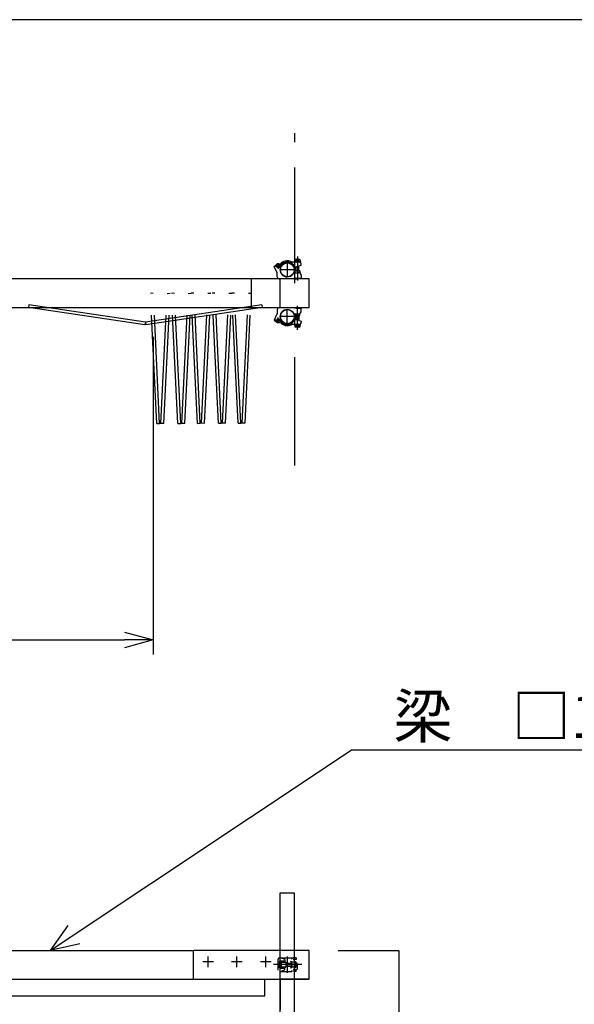
# Model space of a CAD drawing. Extents: x 84 to 14455, y 100 to 10146.
# Drawn here: x 9008 to 10928, y 6739 to 10146 of the extents above; entities that cross this region are included whole.
import ezdxf

# ---------------------------------------------------------------- set-up
doc = ezdxf.new("R2010")
doc.units = 0
doc.header["$LTSCALE"] = 12.5
doc.header["$MEASUREMENT"] = 0
for name, pattern in [('DASHDOT', [50.5, 30, -9, 2.5, -9]), ('DIVIDE', [58, 30, -9, 2.5, -5, 2.5, -9]), ('HIDDEN', [12.6, 8.4, -4.2])]:
    doc.linetypes.add(name, pattern=pattern)
doc.layers.get('0').update_dxf_attribs({"linetype": 'CONTINUOUS'})
doc.layers.get('Defpoints').update_dxf_attribs({"linetype": 'CONTINUOUS'})
for name, color, linetype in [('1', 7, 'CONTINUOUS'), ('10', 3, 'CONTINUOUS'), ('11', 251, 'CONTINUOUS'), ('128', 7, 'CONTINUOUS'), ('4', 54, 'CONTINUOUS'), ('5', 94, 'CONTINUOUS'), ('6', 14, 'CONTINUOUS'), ('7', 4, 'CONTINUOUS'), ('寸法線', 7, 'CONTINUOUS'), ('ﾚｲﾔｰ1', 7, 'CONTINUOUS')]:
    doc.layers.add(name, color=color, linetype=linetype)
doc.dimstyles.get("Standard").update_dxf_attribs({"dimtxt": 0.18, "dimasz": 0.18, "dimexe": 0.18, "dimexo": 0.0625, "dimgap": 0.09, "dimtad": 0, "dimtih": 1, "dimtoh": 1, "dimdec": 4, "dimzin": 0, "dimdsep": 46, "dimtxsty": 'STANDARD', "dimcen": 0.09, "dimadec": 0, "dimazin": 0, "dimtfac": 1, "dimtdec": 4, "dimtofl": 0, "dimtmove": 0, "dimatfit": 3, "dimfxl": 1, "dimtolj": 1, "dimtzin": 0, "dimarcsym": 0})
doc.dimstyles.new('sunpou', dxfattribs={"dimtxt": 200, "dimasz": 100, "dimexe": 50, "dimexo": 50, "dimgap": 50, "dimtad": 1, "dimdec": 0, "dimdsep": 46, "dimtxsty": 'STANDARD', "dimblk": 'OPEN30', "dimcen": 0.09, "dimdle": 300, "dimclrd": 256, "dimadec": 0, "dimazin": 0, "dimtfac": 1, "dimtdec": 0, "dimtofl": 0, "dimtmove": 0, "dimatfit": 3, "dimldrblk": 'OPEN30', "dimfxl": 1, "dimtolj": 1, "dimtzin": 0, "dimarcsym": 0})

# ---------------------------------------------------------------- blocks, each defined once
blk = doc.blocks.new('_Open30')
at = {"color": 0, "linetype": 'Continuous', "lineweight": -2}
for p, q in [((-1, 0.268), (0, 0)), ((0, 0), (-1, -0.268)), ((0, 0), (-1, 0))]:
    blk.add_line(p, q, dxfattribs=at)
blk = doc.blocks.new('*D11')
at = {"layer": 'Defpoints', "color": 0}
for p in [(1267, 9099.9), (9470.5, 9098.9), (9470.5, 8000)]:
    blk.add_point(p, dxfattribs=at)
at = {"layer": '寸法線', "color": 0, "lineweight": -2}
for p, q in [((1267, 9049.9), (1267, 7950)), ((9470.5, 9048.9), (9470.5, 7950))]:
    blk.add_line(p, q, dxfattribs=at)
at = {"layer": '寸法線', "lineweight": -2}
blk.add_line((1367, 8000), (9370.5, 8000), dxfattribs=at)
at = {"layer": '寸法線', "linetype": 'ByBlock', "lineweight": -2, "xscale": 100, "yscale": 100, "zscale": 100, "rotation": 180}
blk.add_blockref('_Open30', (1267, 8000), dxfattribs=at)
at = {"layer": '寸法線', "linetype": 'ByBlock', "lineweight": -2, "xscale": 100, "yscale": 100, "zscale": 100}
blk.add_blockref('_Open30', (9470.5, 8000), dxfattribs=at)
at = {"layer": '寸法線', "color": 0, "insert": (5368.8, 8167.8), "char_height": 200, "attachment_point": 5}
blk.add_mtext('\\A1;約8120', dxfattribs=at)
blk = doc.blocks.new('*D16')
at = {"layer": '1', "color": 0, "linetype": 'Continuous', "lineweight": -2}
for p, q in [((10110.0625, 6926.0002), (10320.18, 6926.0002)), ((10320, 6925.8202), (10320, 4670.1801)), ((10320, 2414.18), (10320, 4669.8201)), ((10104.448213, 2414), (10320.18, 2414))]:
    blk.add_line(p, q, dxfattribs=at)
at = {"layer": '1', "color": 0}
for points in [[(10320.03, 6925.8202), (10319.97, 6925.8202), (10320, 6926.0002)], [(10319.97, 2414.18), (10320.03, 2414.18), (10320, 2414)]]:
    blk.add_solid(points, dxfattribs=at)
at = {"layer": 'Defpoints', "color": 0}
for p in [(10110, 6926.0002), (10104.385713, 2414), (10320, 2414)]:
    blk.add_point(p, dxfattribs=at)
at = {"layer": '1', "color": 0, "insert": (10320, 4670.0001), "char_height": 0.18, "attachment_point": 5}
blk.add_mtext('\\A1;4500', dxfattribs=at)

msp = doc.modelspace()

# ---------------------------------------------------------------- linework, layer by layer
at = {"layer": '1', "color": 7, "linetype": 'DASHDOT'}
for p, q in [((9902.921916, 9301.681409), (9902.921916, 9283.681409)), ((9902.921916, 9301.681409), (9902.921916, 9283.681409)), ((9934.385713, 9304.932306), (9934.385713, 9256.332306)), ((9934.385713, 9304.932306), (9934.385713, 9256.332306)), ((9969.385713, 9326.260108), (9969.385713, 9243.580108)), ((9969.385713, 9326.260108), (9969.385713, 9243.580108)), ((9911.921916, 9292.681409), (9893.921916, 9292.681409)), ((9911.921916, 9292.681409), (9893.921916, 9292.681409)), ((9958.685713, 9280.632306), (9910.085713, 9280.632306)), ((9958.685713, 9280.632306), (9910.085713, 9280.632306)), ((9934.385714, 9094.42801), (9934.385714, 9143.02801)), ((9934.385714, 9094.42801), (9934.385714, 9143.02801)), ((9969.385714, 9073.100208), (9969.385714, 9155.780208)), ((9969.385714, 9073.100208), (9969.385714, 9155.780208)), ((9911.921917, 9106.678907), (9893.921917, 9106.678907)), ((9911.921917, 9106.678907), (9893.921917, 9106.678907)), ((9902.921917, 9097.678907), (9902.921917, 9115.678907)), ((9902.921917, 9097.678907), (9902.921917, 9115.678907)), ((9958.685714, 9118.72801), (9910.085714, 9118.72801)), ((9958.685714, 9118.72801), (9910.085714, 9118.72801)), ((9934.385713, 6905.014655), (9934.385713, 6847.985345)), ((9984.388838, 6876.5), (9886.573848, 6876.5)), ((9978.815713, 6876.5), (9893.055713, 6876.5))]:
    msp.add_line(p, q, dxfattribs=at)
at = {"layer": '1', "color": 7, "linetype": 'Continuous'}
for p, q in [((9976.385713, 9307.680108), (9951.662885, 9307.680108)), ((9976.385713, 9307.680108), (9951.662885, 9307.680108)), ((9958.88571, 9307.680108), (9958.88571, 9309.680108)), ((9958.88571, 9309.680108), (9979.88571, 9309.680108)), ((9958.88571, 9309.680108), (9979.88571, 9309.680108)), ((9958.88571, 9307.680108), (9958.88571, 9309.680108)), ((9979.88571, 9307.680108), (9958.88571, 9307.680108)), ((9979.88571, 9307.680108), (9958.88571, 9307.680108)), ((9960.18571, 9309.680108), (9960.185726, 9315.780108)), ((9960.18571, 9309.680108), (9960.185726, 9315.780108)), ((9978.58571, 9309.680108), (9960.18571, 9309.680108)), ((9978.58571, 9309.680108), (9960.18571, 9309.680108)), ((9976.285726, 9316.680108), (9962.485726, 9316.680108)), ((9976.285726, 9316.680108), (9962.485726, 9316.680108)), ((9964.78571, 9309.680108), (9964.785726, 9315.780108)), ((9964.78571, 9309.680108), (9964.785726, 9315.780108)), ((9969.38571, 9304.680108), (9969.385726, 9320.180108)), ((9969.38571, 9304.680108), (9969.385726, 9320.180108)), ((9973.98571, 9309.680108), (9973.985726, 9315.780108)), ((9973.98571, 9309.680108), (9973.985726, 9315.780108)), ((9978.585726, 9315.780108), (9978.58571, 9309.680108)), ((9978.585726, 9315.780108), (9978.58571, 9309.680108)), ((9979.88571, 9309.680108), (9979.88571, 9307.680108)), ((9979.88571, 9309.680108), (9979.88571, 9307.680108)), ((9888.660637, 9292.680108), (9896.742194, 9299.224424)), ((9888.660637, 9292.680108), (9896.742194, 9299.224424)), ((9899.385713, 9269.680108), (9888.660637, 9292.680108)), ((9899.385713, 9269.680108), (9888.660637, 9292.680108)), ((9899.385713, 9256.680108), (9899.385713, 9269.680108)), ((9899.385713, 9256.680108), (9899.385713, 9269.680108)), ((9910.635018, 9285.76986), (9911.71847, 9290.778611)), ((9910.635018, 9285.76986), (9911.71847, 9290.778611)), ((9914.155168, 9298.963019), (9911.855168, 9290.663019)), ((9914.155168, 9298.963019), (9911.855168, 9290.663019)), ((9954.585713, 9270.680108), (9954.685713, 9270.680108)), ((9954.585713, 9270.680108), (9954.685713, 9270.680108)), ((9956.614208, 9290.449842), (9966.302586, 9290.449842)), ((9956.614208, 9290.449842), (9966.302586, 9290.449842)), ((9977.885713, 9276.680108), (9960.885713, 9276.680108)), ((9960.885713, 9276.680108), (9977.885713, 9276.680108)), ((9960.885713, 9270.680108), (9960.885713, 9276.680108)), ((9960.885713, 9276.680108), (9977.885713, 9276.680108)), ((9977.885713, 9276.680108), (9960.885713, 9276.680108)), ((9960.885713, 9270.680108), (9960.885713, 9276.680108)), ((9961.585713, 9270.680108), (9972.885713, 9270.680108)), ((9961.585713, 9270.680108), (9972.885713, 9270.680108)), ((9964.085713, 9276.680108), (9964.085713, 9290.449842)), ((9964.085713, 9276.680108), (9964.085713, 9290.449842)), ((9965.085713, 9276.680108), (9965.085713, 9290.449842)), ((9965.085713, 9276.680108), (9965.085713, 9290.449842)), ((9969.081788, 9291.461389), (9966.302586, 9290.449842)), ((9969.081788, 9291.461389), (9966.302586, 9290.449842)), ((9969.385713, 9291.680108), (9982.385713, 9296.411721)), ((9969.385713, 9291.680108), (9982.385713, 9296.411721)), ((9973.685713, 9276.680108), (9973.685713, 9293.249842)), ((9973.685713, 9276.680108), (9973.685713, 9293.249842)), ((9974.385713, 9276.680108), (9974.385713, 9293.499959)), ((9974.385713, 9276.680108), (9974.385713, 9293.499959)), ((9977.885713, 9276.680108), (9977.885713, 9269.340362)), ((9977.885713, 9276.680108), (9977.885713, 9269.340362)), ((9982.385713, 9296.411721), (9982.385713, 9299.761721)), ((9982.385713, 9296.411721), (9982.385713, 9299.761721)), ((9941.348479, 9249.680108), (9906.385713, 9249.680108)), ((9941.348479, 9249.680108), (9906.385713, 9249.680108)), ((9956.185713, 9249.680108), (9941.348479, 9249.680108)), ((9956.185713, 9249.680108), (9941.348479, 9249.680108)), ((9964.785713, 9251.780108), (9956.085713, 9249.680108)), ((9964.785713, 9251.780108), (9956.085713, 9249.680108)), ((9958.885713, 9250.35597), (9958.885713, 9249.680108)), ((9958.885713, 9250.35597), (9958.885713, 9249.680108)), ((9958.885713, 9249.680108), (9971.285713, 9249.680108)), ((9958.885713, 9249.680108), (9971.285713, 9249.680108)), ((9964.785713, 9251.680108), (9964.371428, 9251.680108)), ((9964.785713, 9251.680108), (9964.371428, 9251.680108)), ((9964.785713, 9251.680108), (9979.885713, 9251.680108)), ((9964.785713, 9251.680108), (9979.885713, 9251.680108)), ((9979.885713, 9249.680108), (9967.485713, 9249.680108)), ((9979.885713, 9249.680108), (9967.485713, 9249.680108)), ((9979.885713, 9251.680108), (9979.885713, 9249.680108)), ((9982.885713, 9251.680108), (9979.885713, 9251.680108)), ((9982.885713, 9251.680108), (9979.885713, 9251.680108)), ((9979.885713, 9251.680108), (9979.885713, 9249.680108)), ((9982.885713, 9260.680108), (9982.885713, 9251.680108)), ((9982.885713, 9260.680108), (9982.885713, 9251.680108)), ((10010.0003, 9149.680208), (10010.0003, 9249.680108)), ((9899.385714, 9142.680208), (9899.385714, 9129.680208)), ((9899.385714, 9142.680208), (9899.385714, 9129.680208)), ((9941.34848, 9149.680208), (9906.385714, 9149.680208)), ((9941.34848, 9149.680208), (9906.385714, 9149.680208)), ((9956.185714, 9149.680208), (9941.34848, 9149.680208)), ((9956.185714, 9149.680208), (9941.34848, 9149.680208)), ((9964.785714, 9147.580208), (9956.085714, 9149.680208)), ((9964.785714, 9147.580208), (9956.085714, 9149.680208)), ((9958.885714, 9149.680208), (9971.285714, 9149.680208)), ((9958.885714, 9149.004346), (9958.885714, 9149.680208)), ((9958.885714, 9149.004346), (9958.885714, 9149.680208)), ((9958.885714, 9149.680208), (9971.285714, 9149.680208)), ((9964.785714, 9147.680208), (9964.371429, 9147.680208)), ((9964.785714, 9147.680208), (9964.371429, 9147.680208)), ((9964.785714, 9147.680208), (9979.885714, 9147.680208)), ((9964.785714, 9147.680208), (9979.885714, 9147.680208)), ((9979.885714, 9149.680208), (9967.485714, 9149.680208)), ((9979.885714, 9149.680208), (9967.485714, 9149.680208)), ((9979.885714, 9147.680208), (9979.885714, 9149.680208)), ((9979.885714, 9147.680208), (9979.885714, 9149.680208)), ((9982.885714, 9147.680208), (9979.885714, 9147.680208)), ((9982.885714, 9147.680208), (9979.885714, 9147.680208)), ((9982.885714, 9138.680208), (9982.885714, 9147.680208)), ((9982.885714, 9138.680208), (9982.885714, 9147.680208)), ((9899.385714, 9129.680208), (9888.660638, 9106.680208)), ((9899.385714, 9129.680208), (9888.660638, 9106.680208)), ((9888.660638, 9106.680208), (9896.742195, 9100.135892)), ((9888.660638, 9106.680208), (9896.742195, 9100.135892)), ((9910.635019, 9113.590456), (9911.718471, 9108.581705)), ((9910.635019, 9113.590456), (9911.718471, 9108.581705)), ((9914.155169, 9100.397297), (9911.855169, 9108.697297)), ((9914.155169, 9100.397297), (9911.855169, 9108.697297)), ((9954.585714, 9128.680208), (9954.685714, 9128.680208)), ((9954.585714, 9128.680208), (9954.685714, 9128.680208)), ((9956.614209, 9108.910474), (9966.302587, 9108.910474)), ((9956.614209, 9108.910474), (9966.302587, 9108.910474)), ((9960.885714, 9128.680208), (9960.885714, 9122.680208)), ((9960.885714, 9128.680208), (9960.885714, 9122.680208)), ((9977.885714, 9122.680208), (9960.885714, 9122.680208)), ((9960.885714, 9122.680208), (9977.885714, 9122.680208)), ((9960.885714, 9122.680208), (9977.885714, 9122.680208)), ((9977.885714, 9122.680208), (9960.885714, 9122.680208)), ((9961.585714, 9128.680208), (9972.885714, 9128.680208)), ((9961.585714, 9128.680208), (9972.885714, 9128.680208)), ((9964.085714, 9122.680208), (9964.085714, 9108.910474)), ((9964.085714, 9122.680208), (9964.085714, 9108.910474)), ((9965.085714, 9122.680208), (9965.085714, 9108.910474)), ((9965.085714, 9122.680208), (9965.085714, 9108.910474)), ((9969.081789, 9107.898927), (9966.302587, 9108.910474)), ((9969.081789, 9107.898927), (9966.302587, 9108.910474)), ((9969.385714, 9107.680208), (9982.385714, 9102.948595)), ((9969.385714, 9107.680208), (9982.385714, 9102.948595)), ((9973.685714, 9122.680208), (9973.685714, 9106.110474)), ((9973.685714, 9122.680208), (9973.685714, 9106.110474)), ((9974.385714, 9122.680208), (9974.385714, 9105.860357)), ((9974.385714, 9122.680208), (9974.385714, 9105.860357)), ((9977.885714, 9122.680208), (9977.885714, 9130.019954)), ((9977.885714, 9122.680208), (9977.885714, 9130.019954)), ((9982.385714, 9102.948595), (9982.385714, 9099.598595)), ((9982.385714, 9102.948595), (9982.385714, 9099.598595)), ((9976.385714, 9091.680208), (9951.662886, 9091.680208)), ((9976.385714, 9091.680208), (9951.662886, 9091.680208)), ((9958.885711, 9091.680208), (9958.885711, 9089.680208)), ((9958.885711, 9091.680208), (9958.885711, 9089.680208)), ((9979.885711, 9091.680208), (9958.885711, 9091.680208)), ((9979.885711, 9091.680208), (9958.885711, 9091.680208)), ((9958.885711, 9089.680208), (9979.885711, 9089.680208)), ((9958.885711, 9089.680208), (9979.885711, 9089.680208)), ((9978.585711, 9089.680208), (9960.185711, 9089.680208)), ((9960.185711, 9089.680208), (9960.185727, 9083.580208)), ((9978.585711, 9089.680208), (9960.185711, 9089.680208)), ((9960.185711, 9089.680208), (9960.185727, 9083.580208)), ((9976.285727, 9082.680208), (9962.485727, 9082.680208)), ((9976.285727, 9082.680208), (9962.485727, 9082.680208)), ((9964.785711, 9089.680208), (9964.785727, 9083.580208)), ((9964.785711, 9089.680208), (9964.785727, 9083.580208)), ((9969.385711, 9094.680208), (9969.385727, 9079.180208)), ((9969.385711, 9094.680208), (9969.385727, 9079.180208)), ((9973.985711, 9089.680208), (9973.985727, 9083.580208)), ((9973.985711, 9089.680208), (9973.985727, 9083.580208)), ((9978.585727, 9083.580208), (9978.585711, 9089.680208)), ((9978.585727, 9083.580208), (9978.585711, 9089.680208)), ((9979.885711, 9089.680208), (9979.885711, 9091.680208)), ((9979.885711, 9089.680208), (9979.885711, 9091.680208)), ((9910.085713, 7125.096224), (9958.685713, 7125.096224)), ((9910.085713, 2420), (9910.085713, 7125.096224)), ((9958.685713, 7125.096224), (9958.685713, 2420)), ((5415.341652, 6925.999413), (9610.0001, 6926.0002)), ((10010, 6826.000333), (10010, 6926.0002)), ((9902.235713, 6857.75), (9902.235713, 6895.25)), ((9903.032946, 6867.585786), (9903.032946, 6885.414214)), ((9903.032946, 6885.414214), (9906.032946, 6885.414214)), ((9906.032946, 6867.585786), (9906.032946, 6885.414214)), ((9906.032946, 6884.2), (9906.032946, 6868.799999)), ((9907.235713, 6900.25), (9949.685713, 6900.25)), ((9909.232946, 6884), (9909.232946, 6869)), ((9911.032946, 6889.2), (9925.235713, 6889.2)), ((9911.232946, 6886), (9925.235713, 6886)), ((9913.232946, 6886), (9913.232946, 6867)), ((9913.232946, 6885), (9929.235713, 6885)), ((9925.235713, 6894.59502), (9913.458012, 6900.25)), ((9925.235713, 6894.59502), (9925.235713, 6886)), ((9929.235713, 6885), (9929.235713, 6868)), ((9949.20089, 6896.438484), (9952.898389, 6899.236882)), ((9960.235713, 6884.764258), (9949.785713, 6884.764258)), ((9965.185713, 6894.85), (9954.735713, 6894.85)), ((9965.235713, 6900.25), (9955.915801, 6900.25)), ((9960.235713, 6887.000003), (9962.235713, 6887.000003)), ((9960.235713, 6866.000003), (9960.235713, 6887.000003)), ((9962.235713, 6887.000003), (9962.235713, 6866.000003)), ((9962.235713, 6867.300003), (9962.235713, 6885.700003)), ((9962.235713, 6883.265261), (9968.335713, 6883.265246)), ((9965.23533, 6896.88875), (9965.23533, 6896.90875)), ((9965.23533, 6896.85875), (9965.23533, 6896.88875)), ((9965.23533, 6896.83875), (9965.23533, 6896.85875)), ((9965.23533, 6896.80875), (9965.23533, 6896.83875)), ((9965.23533, 6896.78875), (9965.23533, 6896.80875)), ((9965.23533, 6896.75875), (9965.23533, 6896.78875)), ((9965.24533, 6896.73875), (9965.23533, 6896.75875)), ((9965.235713, 6900.25), (9965.235713, 6896.415898)), ((9965.235713, 6900.25), (9965.235713, 6896.575898)), ((9965.24533, 6896.71875), (9965.24533, 6896.73875)), ((9965.24533, 6896.68875), (9965.24533, 6896.71875)), ((9965.24533, 6896.66875), (9965.24533, 6896.68875)), ((9965.24533, 6896.63875), (9965.24533, 6896.66875)), ((9965.24533, 6896.61875), (9965.24533, 6896.63875)), ((9965.25533, 6896.58875), (9965.24533, 6896.61875)), ((9965.25533, 6896.56875), (9965.25533, 6896.58875)), ((9965.25533, 6896.53875), (9965.25533, 6896.56875)), ((9965.26533, 6896.51875), (9965.25533, 6896.53875)), ((9965.26533, 6896.49875), (9965.26533, 6896.51875)), ((9965.26533, 6896.46875), (9965.26533, 6896.49875)), ((9965.27533, 6896.44875), (9965.26533, 6896.46875)), ((9965.27533, 6896.41875), (9965.27533, 6896.44875)), ((9965.27533, 6896.39875), (9965.27533, 6896.41875)), ((9965.28533, 6896.36875), (9965.27533, 6896.39875)), ((9965.28533, 6896.34875), (9965.28533, 6896.36875)), ((9965.29533, 6896.32875), (9965.28533, 6896.34875)), ((9965.29533, 6896.29875), (9965.29533, 6896.32875)), ((9965.30533, 6896.27875), (9965.29533, 6896.29875)), ((9965.30533, 6896.24875), (9965.30533, 6896.27875)), ((9965.31533, 6896.22875), (9965.30533, 6896.24875)), ((9965.31533, 6896.20875), (9965.31533, 6896.22875)), ((9965.32533, 6896.17875), (9965.31533, 6896.20875)), ((9965.33533, 6896.15875), (9965.32533, 6896.17875)), ((9965.33533, 6896.13875), (9965.33533, 6896.15875)), ((9965.34533, 6896.10875), (9965.33533, 6896.13875)), ((9965.35533, 6896.08875), (9965.34533, 6896.10875)), ((9965.35533, 6896.05875), (9965.35533, 6896.08875)), ((9965.36533, 6896.03875), (9965.35533, 6896.05875)), ((9965.37533, 6896.01875), (9965.36533, 6896.03875)), ((9965.37533, 6895.98875), (9965.37533, 6896.01875)), ((9965.38533, 6895.96875), (9965.37533, 6895.98875)), ((9965.39533, 6895.94875), (9965.38533, 6895.96875)), ((9965.40533, 6895.91875), (9965.39533, 6895.94875)), ((9965.41533, 6895.89875), (9965.40533, 6895.91875)), ((9965.41533, 6895.87875), (9965.41533, 6895.89875)), ((9965.42533, 6895.84875), (9965.41533, 6895.87875)), ((9965.43533, 6895.82875), (9965.42533, 6895.84875)), ((9965.44533, 6895.80875), (9965.43533, 6895.82875)), ((9965.45533, 6895.78875), (9965.44533, 6895.80875)), ((9965.46533, 6895.75875), (9965.45533, 6895.78875)), ((9965.47533, 6895.73875), (9965.46533, 6895.75875)), ((9965.48533, 6895.71875), (9965.47533, 6895.73875)), ((9965.49533, 6895.69875), (9965.48533, 6895.71875)), ((9965.50533, 6895.66875), (9965.49533, 6895.69875)), ((9965.51533, 6895.64875), (9965.50533, 6895.66875)), ((9965.52533, 6895.62875), (9965.51533, 6895.64875)), ((9965.53533, 6895.60875), (9965.52533, 6895.62875)), ((9965.54533, 6895.57875), (9965.53533, 6895.60875)), ((9965.55533, 6895.55875), (9965.54533, 6895.57875)), ((9965.56533, 6895.53875), (9965.55533, 6895.55875)), ((9965.57533, 6895.51875), (9965.56533, 6895.53875)), ((9965.58533, 6895.49875), (9965.57533, 6895.51875)), ((9965.60533, 6895.47875), (9965.58533, 6895.49875)), ((9965.61533, 6895.44875), (9965.60533, 6895.47875)), ((9965.62533, 6895.42875), (9965.61533, 6895.44875)), ((9965.63533, 6895.40875), (9965.62533, 6895.42875)), ((9965.64533, 6895.38875), (9965.63533, 6895.40875)), ((9965.66533, 6895.36875), (9965.64533, 6895.38875)), ((9965.67533, 6895.34875), (9965.66533, 6895.36875)), ((9965.68533, 6895.32875), (9965.67533, 6895.34875)), ((9965.70533, 6895.30875), (9965.68533, 6895.32875)), ((9965.71533, 6895.28875), (9965.70533, 6895.30875)), ((9965.72533, 6895.26875), (9965.71533, 6895.28875)), ((9965.74533, 6895.23875), (9965.72533, 6895.26875)), ((9965.75533, 6895.21875), (9965.74533, 6895.23875)), ((9965.76533, 6895.19875), (9965.75533, 6895.21875)), ((9965.78533, 6895.17875), (9965.76533, 6895.19875)), ((9965.79533, 6895.15875), (9965.78533, 6895.17875)), ((9965.81533, 6895.13875), (9965.79533, 6895.15875)), ((9965.82533, 6895.11875), (9965.81533, 6895.13875)), ((9965.84533, 6895.09875), (9965.82533, 6895.11875)), ((9965.85533, 6895.08875), (9965.84533, 6895.09875)), ((9965.87533, 6895.06875), (9965.85533, 6895.08875)), ((9965.88533, 6895.04875), (9965.87533, 6895.06875)), ((9965.90533, 6895.02875), (9965.88533, 6895.04875)), ((9965.91533, 6895.00875), (9965.90533, 6895.02875)), ((9965.93533, 6894.98875), (9965.91533, 6895.00875)), ((9965.94533, 6894.96875), (9965.93533, 6894.98875)), ((9965.96533, 6894.94875), (9965.94533, 6894.96875)), ((9965.97533, 6894.92875), (9965.96533, 6894.94875)), ((9965.99533, 6894.91875), (9965.97533, 6894.92875)), ((9966.01533, 6894.89875), (9965.99533, 6894.91875)), ((9966.02533, 6894.87875), (9966.01533, 6894.89875)), ((9966.04533, 6894.85875), (9966.02533, 6894.87875)), ((9966.06533, 6894.83875), (9966.04533, 6894.85875)), ((9966.07533, 6894.82875), (9966.06533, 6894.83875)), ((9966.09533, 6894.80875), (9966.07533, 6894.82875)), ((9966.11533, 6894.78875), (9966.09533, 6894.80875)), ((9966.13533, 6894.76875), (9966.11533, 6894.78875)), ((9966.14533, 6894.75875), (9966.13533, 6894.76875)), ((9966.16533, 6894.73875), (9966.14533, 6894.75875)), ((9966.18533, 6894.71875), (9966.16533, 6894.73875)), ((9966.20533, 6894.70875), (9966.18533, 6894.71875)), ((9966.22533, 6894.68875), (9966.20533, 6894.70875)), ((9966.23533, 6894.66875), (9966.22533, 6894.68875)), ((9966.25533, 6894.65875), (9966.23533, 6894.66875)), ((9966.27533, 6894.63875), (9966.25533, 6894.65875)), ((9966.29533, 6894.61875), (9966.27533, 6894.63875)), ((9966.31533, 6894.60875), (9966.29533, 6894.61875)), ((9966.33533, 6894.58875), (9966.31533, 6894.60875)), ((9966.35533, 6894.57875), (9966.33533, 6894.58875)), ((9966.37533, 6894.55875), (9966.35533, 6894.57875)), ((9966.38533, 6894.54875), (9966.37533, 6894.55875)), ((9966.40533, 6894.52875), (9966.38533, 6894.54875)), ((9966.42533, 6894.51875), (9966.40533, 6894.52875)), ((9966.44533, 6894.49875), (9966.42533, 6894.51875)), ((9966.46533, 6894.48875), (9966.44533, 6894.49875)), ((9966.48533, 6894.46875), (9966.46533, 6894.48875)), ((9966.50533, 6894.45875), (9966.48533, 6894.46875)), ((9966.52533, 6894.43875), (9966.50533, 6894.45875)), ((9966.54533, 6894.42875), (9966.52533, 6894.43875)), ((9966.56533, 6894.41875), (9966.54533, 6894.42875)), ((9966.58533, 6894.39875), (9966.56533, 6894.41875)), ((9966.60533, 6894.38875), (9966.58533, 6894.39875)), ((9966.63533, 6894.37875), (9966.60533, 6894.38875)), ((9966.65533, 6894.35875), (9966.63533, 6894.37875)), ((9966.67533, 6894.34875), (9966.65533, 6894.35875)), ((9966.69533, 6894.33875), (9966.67533, 6894.34875)), ((9966.71533, 6894.32875), (9966.69533, 6894.33875)), ((9966.73533, 6894.30875), (9966.71533, 6894.32875)), ((9903.032946, 6867.585786), (9906.032946, 6867.585786)), ((9907.235713, 6852.75), (9949.685713, 6852.75)), ((9911.032946, 6863.8), (9925.235713, 6863.8)), ((9911.232946, 6867), (9925.235713, 6867)), ((9913.232946, 6868), (9929.235713, 6868)), ((9929.235713, 6868), (9913.232946, 6868)), ((9925.235713, 6858.40498), (9913.458012, 6852.75)), ((9925.235713, 6858.40498), (9925.235713, 6867)), ((9929.235713, 6881.8), (9949.365817, 6881.8)), ((9929.235713, 6880.8), (9949.365817, 6880.8)), ((9929.23572, 6872.19991), (9949.365824, 6872.199936)), ((9929.235722, 6871.19991), (9949.365826, 6871.199936)), ((9949.20089, 6856.561516), (9952.898389, 6853.763118)), ((9960.235713, 6868.235742), (9949.785713, 6868.235742)), ((9965.185713, 6858.15), (9954.735713, 6858.15)), ((9965.235713, 6852.75), (9955.915801, 6852.75)), ((9962.235713, 6866.000003), (9960.235713, 6866.000003)), ((9962.235713, 6876.500015), (9968.335713, 6876.5)), ((9968.335713, 6869.734754), (9962.235713, 6869.73477)), ((9965.235713, 6852.75), (9965.235713, 6856.584102)), ((9965.235713, 6852.75), (9965.235713, 6856.424102)), ((9969.235713, 6872.78277), (9969.235713, 6880.21723)), ((5415.341652, 6825.998424), (9607.827975, 6825.998426)), ((9610.0001, 6826.000333), (10010, 6826.000333)), ((9856.177723, 6768.998395), (9856.177723, 6826.000169)), ((1153.00013, 6769.00003), (9667.001705, 6768.998395)), ((9667.001705, 6768.998395), (9856.177723, 6768.998395))]:
    msp.add_line(p, q, dxfattribs=at)
for centre, radius in [((9934.385713, 9280.632306), 24.3), ((9934.385713, 9280.632306), 24.3), ((9902.921916, 9292.681409), 5.25), ((9902.921916, 9292.681409), 5.25), ((9934.385714, 9118.72801), 24.3), ((9934.385714, 9118.72801), 24.3), ((9902.921917, 9106.678907), 5.25), ((9902.921917, 9106.678907), 5.25)]:
    msp.add_circle(centre, radius, dxfattribs=at)
for centre, radius, start, end in [((9902.921916, 9292.681409), 9, 347.794302, 133.459624), ((9902.921916, 9292.681409), 9, 347.794302, 133.459624), ((9934.385713, 9280.632306), 31.3, 63.007876, 143.691569), ((9934.385713, 9280.632306), 31.3, 63.007876, 143.691569), ((9934.385713, 9280.632306), 24.3, 23.829345, 154.972179), ((9934.385713, 9280.632306), 24.3, 23.829345, 154.972179), ((9934.385713, 9280.632306), 27.3, 21.07666, 138.887242), ((9934.385713, 9280.632306), 27.3, 21.07666, 138.887242), ((9952.63812, 9317.680108), 10, 243.771834, 270), ((9952.63812, 9317.680108), 10, 243.771834, 270), ((9962.485726, 9313.280108), 3.4, 47.3, 132.7), ((9962.485726, 9313.280108), 3.4, 47.3, 132.7), ((9969.385726, 9304.480108), 12.2, 67.9, 112.1), ((9969.385726, 9304.480108), 12.2, 67.9, 112.1), ((9976.285726, 9313.280108), 3.4, 47.3, 132.7), ((9976.285726, 9313.280108), 3.4, 47.3, 132.7), ((9974.485713, 9299.702168), 8, 0, 90), ((9974.485713, 9299.702168), 8, 0, 90), ((9934.385713, 9280.632306), 24.3, 167.598212, 270), ((9934.385713, 9280.632306), 24.3, 167.598212, 270), ((9934.385713, 9280.632306), 24.3, 270, 325.682169), ((9934.385713, 9280.632306), 24.3, 270, 325.682169), ((9962.285531, 9260.680108), 10, 90, 144.43003), ((9962.285531, 9260.680108), 10, 90, 144.43003), ((9972.885713, 9260.680108), 10, 0, 90), ((9972.885713, 9260.680108), 10, 0, 90), ((9906.385713, 9256.680108), 7, 180, 270), ((9906.385713, 9256.680108), 7, 180, 270), ((9906.385714, 9142.680208), 7, 90, 180), ((9906.385714, 9142.680208), 7, 90, 180), ((9934.385714, 9118.72801), 24.3, 90, 192.401788), ((9934.385714, 9118.72801), 24.3, 90, 192.401788), ((9934.385714, 9118.72801), 24.3, 34.317831, 90), ((9934.385714, 9118.72801), 24.3, 34.317831, 90), ((9962.285532, 9138.680208), 10, 215.56997, 270), ((9962.285532, 9138.680208), 10, 215.56997, 270), ((9972.885714, 9138.680208), 10, 270, 0), ((9972.885714, 9138.680208), 10, 270, 0), ((9902.921917, 9106.678907), 9, 226.540376, 12.205698), ((9902.921917, 9106.678907), 9, 226.540376, 12.205698), ((9934.385714, 9118.72801), 31.3, 216.308431, 296.992124), ((9934.385714, 9118.72801), 31.3, 216.308431, 296.992124), ((9934.385714, 9118.72801), 24.3, 205.027821, 336.170655), ((9934.385714, 9118.72801), 24.3, 205.027821, 336.170655), ((9934.385714, 9118.72801), 27.3, 221.112758, 338.92334), ((9934.385714, 9118.72801), 27.3, 221.112758, 338.92334), ((9974.485714, 9099.658148), 8, 270, 0), ((9974.485714, 9099.658148), 8, 270, 0), ((9952.638121, 9081.680208), 10, 90, 116.228166), ((9952.638121, 9081.680208), 10, 90, 116.228166), ((9962.485727, 9086.080208), 3.4, 227.3, 312.7), ((9962.485727, 9086.080208), 3.4, 227.3, 312.7), ((9969.385727, 9094.880208), 12.2, 247.9, 292.1), ((9969.385727, 9094.880208), 12.2, 247.9, 292.1), ((9976.285727, 9086.080208), 3.4, 227.3, 312.7), ((9976.285727, 9086.080208), 3.4, 227.3, 312.7), ((9907.235713, 6895.25), 5, 90, 180), ((9911.032946, 6884.2), 5, 90, 180), ((9911.232946, 6884), 2, 90, 180), ((9933.370783, 6876.5), 16.850255, 314.760065, 45.239935), ((9934.370783, 6876.5), 16.850255, 314.760065, 45.239935), ((9955.915801, 6895.25), 5, 90, 127.119712), ((9963.235713, 6864.75), 7, 297.45514, 45.406673), ((9962.491172, 6873.117377), 6.752837, 329.939195, 30.060805)]:
    msp.add_arc(centre, radius, start, end, dxfattribs=at)
at = {"layer": '10', "color": 3, "linetype": 'HIDDEN'}
msp.add_line((9810.0002, 9149.680208), (9810.0002, 9249.680108), dxfattribs=at)
at = {"layer": '10', "color": 3, "linetype": 'Continuous'}
msp.add_line((9910.0004, 9149.680208), (9910.0004, 9249.680108), dxfattribs=at)
at = {"layer": '11', "color": 251, "linetype": 'DIVIDE'}
for p, q in [((9470.539675, 9198.892358), (9460.665475, 9199.417658)), ((9482.614975, 8748.892358), (9460.755775, 9198.892358)), ((9492.489175, 8749.417658), (9470.539675, 9198.892358)), ((9496.888675, 8749.417658), (9518.838475, 9198.892358)), ((9506.763175, 8748.892358), (9528.622075, 9198.892358)), ((9518.838475, 9198.892358), (9528.712675, 9199.417658)), ((9543.38165, 9198.892358), (9533.50745, 9199.417658)), ((9555.45695, 8748.892358), (9533.59775, 9198.892358)), ((9565.33115, 8749.417658), (9543.38165, 9198.892358)), ((9569.73065, 8749.417658), (9591.68045, 9198.892358)), ((9579.60515, 8748.892358), (9601.46405, 9198.892358)), ((9591.68045, 9198.892358), (9601.55465, 9199.417658)), ((9611.33855, 9199.417658), (9601.46435, 9199.942958)), ((9623.41385, 8749.417658), (9601.55465, 9199.417658)), ((9633.28805, 8749.942958), (9611.33855, 9199.417658)), ((9637.68755, 8749.942958), (9659.63735, 9199.417658)), ((9647.56205, 8749.417658), (9669.42095, 9199.417658)), ((9659.63735, 9199.417658), (9669.51155, 9199.942958)), ((9684.0515, 9199.680308), (9674.1773, 9200.205608)), ((9696.1268, 8749.680308), (9674.2676, 9199.680308)), ((9706.001, 8750.205608), (9684.0515, 9199.680308)), ((9710.4005, 8750.205608), (9732.3503, 9199.680308)), ((9720.275, 8749.680308), (9742.1339, 9199.680308)), ((9732.3503, 9199.680308), (9742.2245, 9200.205608)), ((9751.9178, 9199.680308), (9742.0433, 9200.205608)), ((9763.9931, 8749.680308), (9742.1339, 9199.680308)), ((9773.8676, 8750.205608), (9751.9178, 9199.680308)), ((9778.2668, 8750.205608), (9800.2166, 9199.680308)), ((9788.1413, 8749.680308), (9810.0002, 9199.680308)), ((9800.2166, 9199.680308), (9810.0911, 9200.205608)), ((9482.614975, 8748.892358), (9492.489175, 8749.417658)), ((9496.888675, 8749.417658), (9492.058975, 8749.417658)), ((9506.763175, 8748.892358), (9496.888675, 8749.417658)), ((9555.45695, 8748.892358), (9565.33115, 8749.417658)), ((9569.73065, 8749.417658), (9564.90095, 8749.417658)), ((9579.60515, 8748.892358), (9569.73065, 8749.417658)), ((9623.41385, 8749.417658), (9633.28805, 8749.942958)), ((9637.68755, 8749.942958), (9632.85785, 8749.942958)), ((9647.56205, 8749.417658), (9637.68755, 8749.942958)), ((9696.1268, 8749.680308), (9706.001, 8750.205608)), ((9710.4005, 8750.205608), (9705.5708, 8750.205608)), ((9720.275, 8749.680308), (9710.4005, 8750.205608)), ((9763.9931, 8749.680308), (9773.8676, 8750.205608)), ((9778.2668, 8750.205608), (9773.4374, 8750.205608)), ((9788.1413, 8749.680308), (9778.2668, 8750.205608))]:
    msp.add_line(p, q, dxfattribs=at)
at = {"layer": '128', "color": 7, "linetype": 'Continuous'}
for p, q in [((10010.0003, 9249.680108), (810.0002, 9249.680108)), ((10010.0003, 9149.680208), (810.0002, 9149.680208)), ((9441.5276, 9089.789408), (9038.5277, 9149.789408)), ((9040.0004, 9159.680108), (9038.7005, 9149.780108)), ((9443.0003, 9099.680108), (9040.0004, 9159.680108)), ((9846.0002, 9159.680108), (9443.0003, 9099.680108)), ((9847.4729, 9149.789408), (9444.473, 9089.789408)), ((9846.0002, 9159.680108), (9847.4729, 9149.789408)), ((9443.0003, 9099.680108), (9441.5276, 9089.789408)), ((9443.0003, 9099.680108), (9444.473, 9089.789408)), ((9113.813776, 6926.0002), (10155.610651, 7618.442908)), ((12227.813061, 7618.442908), (10155.610651, 7618.442908)), ((9174.464818, 7011.917908), (9113.813776, 6926.0002)), ((9216.513094, 6948.655255), (9113.813776, 6926.0002)), ((9610.0001, 6826), (9610.0001, 6926.0002)), ((10010, 6926.0002), (9610.0001, 6926.0002))]:
    msp.add_line(p, q, dxfattribs=at)
at = {"layer": '4', "color": 54, "linetype": 'Continuous'}
msp.add_line((14369.956005, 10146.150432), (100, 10146.150432), dxfattribs=at)
at = {"layer": '5', "color": 94, "linetype": 'DASHDOT'}
msp.add_line((9960.0002, 8603.099158), (9960.0002, 9782.876242), dxfattribs=at)
at = {"layer": '5', "color": 94, "linetype": 'Continuous'}
msp.add_line((9960.0002, 9590.180108), (9960.0002, 9634.180208), dxfattribs=at)
at = {"layer": '6', "color": 14, "linetype": 'DASHDOT'}
for p, q in [((9678.5003, 6886.00015), (9641.5001, 6886.00015)), ((9660.0002, 6867.5002), (9660.0002, 6904.5001)), ((9778.5002, 6886.00015), (9741.5, 6886.00015)), ((9760.0001, 6867.5002), (9760.0001, 6904.5001)), ((9878.5001, 6886.00015), (9841.4999, 6886.00015)), ((9860, 6867.5002), (9860, 6904.5001)), ((9952.885813, 6876.5), (9915.885613, 6876.5))]:
    msp.add_line(p, q, dxfattribs=at)
at = {"layer": '7', "color": 4, "linetype": 'HIDDEN'}
for p, q in [((9608.028324, 6826.000335), (9908.028324, 6826.000135)), ((9910.0001, 6826.0002), (9910.0001, 6526)), ((10010, 6826.0002), (9910.0001, 6826.0002))]:
    msp.add_line(p, q, dxfattribs=at)

# ---------------------------------------------------------------- texts
at = {"layer": 'ﾚｲﾔｰ1', "linetype": 'Continuous'}
msp.add_text('梁\u3000□100×100×2.3', height=150, dxfattribs=at).set_placement((10301.791969, 7660.871922))

# ---------------------------------------------------------------- dimensions: what is measured, and where the dimension line sits
at = {"layer": '1', "color": 7, "linetype": 'Continuous'}
dim = msp.add_linear_dim(base=(10320, 2414), p1=(10110, 6926.0002), p2=(10104.385713, 2414), angle=270, text='4500', dimstyle='Standard', dxfattribs=at)
dim.commit()
dim.dimension.update_dxf_attribs({"geometry": '*D16', "text_midpoint": (10320, 4670.0001)})
at = {"layer": '寸法線'}
dim = msp.add_linear_dim(base=(9470.539675, 8000), p1=(1267.042098, 9099.939487), p2=(9470.539675, 9098.892358), text='約8120', dimstyle='sunpou', override={"dimtxsty": 'STANDARD', "dimldrblk": 'Open30'}, dxfattribs=at)
dim.commit()
dim.dimension.update_dxf_attribs({"geometry": '*D11', "text_midpoint": (5368.790886, 8167.766497)})

doc.saveas('drawing.dxf')
